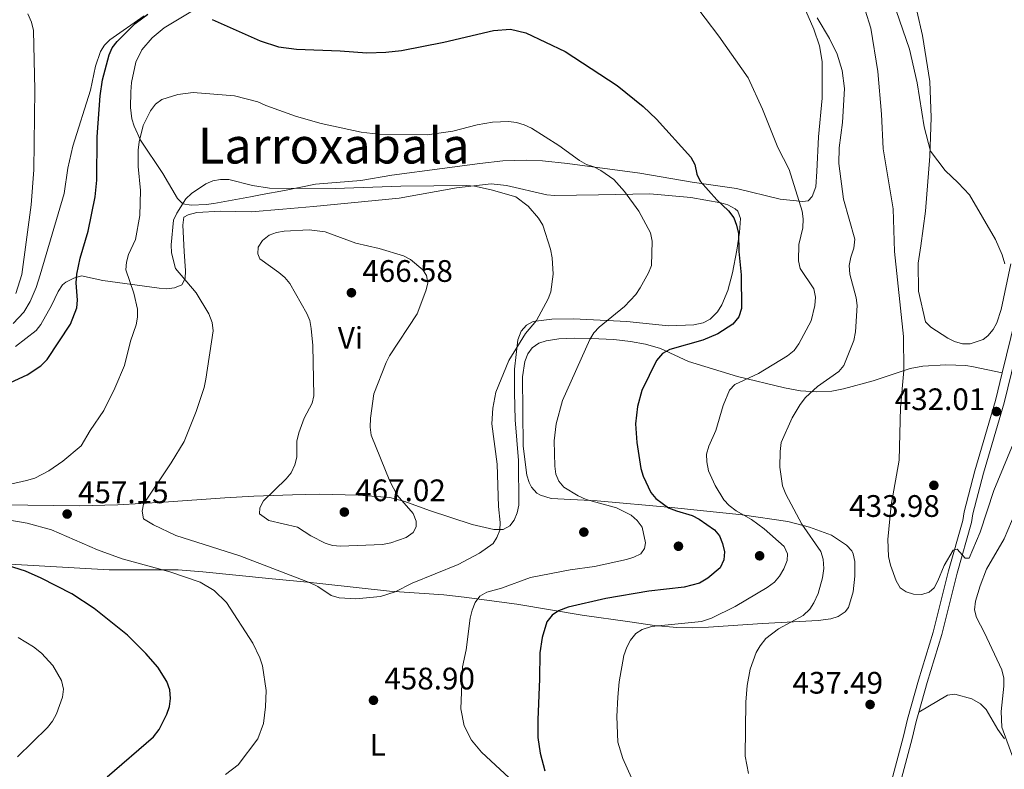
# Model space of a CAD drawing. Units: metres. Extents: x 600727 to 607628, y 4719911 to 4724640.
# Drawn here: x 600988 to 601305, y 4720576 to 4720817 of the extents above; entities that cross this region are included whole.
import ezdxf
from ezdxf.enums import TextEntityAlignment as Align

# ---------------------------------------------------------------- set-up
doc = ezdxf.new("R2010")
doc.units = ezdxf.units.M
doc.header["$MEASUREMENT"] = 0
doc.linetypes.add('DGN Style 3', pattern=[100.47729999999999, 71.7695, -28.7078])
for name, color, linetype, lineweight in [('Nivel 17', 7, 'Continuous', 0), ('Nivel 21', 7, 'Continuous', 0), ('Nivel 36', 7, 'Continuous', 0), ('Nivel 37', 7, 'Continuous', 0), ('Nivel 4', 7, 'Continuous', 0), ('Nivel 41', 7, 'Continuous', 0), ('Nivel 45', 7, 'Continuous', 0), ('Nivel 5', 7, 'Continuous', 0), ('Nivel 7', 7, 'Continuous', 0)]:
    doc.layers.add(name, color=color, linetype=linetype, lineweight=lineweight)
doc.styles.add('Style-arial', font='arial.shx', dxfattribs={"bigfont": 'arialbig.shx'})
doc.styles.add('Style-Arial Narrow', font='txt')
doc.styles.add('Style-Times New Roman', font='txt')

# ---------------------------------------------------------------- blocks, each defined once
blk = doc.blocks.new('5PATER')
at = {"layer": 'Nivel 7', "linetype": 'Continuous', "lineweight": 0}
h = blk.add_hatch(color=51, dxfattribs=at)
edge = h.paths.add_edge_path()
edge.add_ellipse((0.01646006107330322, 0.03466856479644775), major_axis=(-10.9572123736961, -11.10700355381332), ratio=0.999422240966032, start_angle=0, end_angle=360)
blk = doc.blocks.new('5PERFI')
at = {"layer": 'Nivel 17', "linetype": 'Continuous', "lineweight": 0}
h = blk.add_hatch(color=7, dxfattribs=at)
edge = h.paths.add_edge_path()
edge.add_arc((-0.05329591035842896, 0.0002562999725341797), 15.5998547143458, 315.0000000018422, 675.0000000018422)

msp = doc.modelspace()

# ---------------------------------------------------------------- linework, layer by layer
at = {"layer": 'Nivel 21', "color": 7, "linetype": 'Continuous', "lineweight": 0}
for points in [[(601304.2699999996, 4720703.74, 431.26), (601309.7800000012, 4720726.41, 429.92), (601311.6400000006, 4720736.040000001, 429.37), (601318.0599999987, 4720759.43, 427.94), (601320.4699999988, 4720770.26, 427.83), (601322.0199999996, 4720785.24, 426.85), (601321.7300000004, 4720791.540000001, 426.74), (601321.2100000009, 4720796.1, 426.3), (601316.9299999997, 4720815.18, 425.64), (601313.1900000013, 4720827.199999999, 425.09), (601292.6400000006, 4720880.369999999, 422.68), (601287.6700000018, 4720892.5, 422.35), (601280.1000000015, 4720912.84, 421.47), (601278.8599999994, 4720915.119999999, 421.25), (601273.1799999997, 4720928.699999999, 420.59), (601265.5700000003, 4720947.199999999, 420.04), (601248.7699999996, 4720988.310000001, 417.74), (601246.8900000006, 4720992.369999999, 417.34)], [(601261.9200000018, 4720544.300000001, 442.03), (601264.4499999993, 4720557.18, 440.89), (601265.6000000015, 4720560.76, 440.23), (601268.1900000013, 4720570.640000001, 440.12), (601272.5, 4720586.68, 438.58), (601273.7899999991, 4720592.17, 438.58), (601277.370000001, 4720604.77, 437.49), (601282.0799999982, 4720620.220000001, 436.5), (601286.9299999997, 4720639.9, 435.4), (601291.5399999991, 4720656.15, 434.42), (601291.9800000004, 4720658.9, 434.42), (601295.4400000013, 4720672.15, 433.76), (601302.1000000015, 4720694.800000001, 431.78), (601304.2699999996, 4720703.74, 431.26)]]:
    msp.add_polyline3d(points, dxfattribs=at)
at = {"layer": 'Nivel 21', "color": 7, "linetype": 'DGN Style 3', "lineweight": 0}
for points in [[(601277.4400000013, 4720594.439999999, 438.32), (601280.1400000006, 4720603.949999999, 437.49), (601284.8599999994, 4720619.460000001, 436.5), (601289.7300000004, 4720639.16, 435.4), (601294.370000001, 4720655.529999999, 434.42), (601294.8099999987, 4720658.300000001, 434.42), (601298.2199999988, 4720671.380000001, 433.76), (601304.8900000006, 4720694.060000001, 431.78), (601312.6000000015, 4720725.800000001, 429.92)], [(601265.129999999, 4720529.76, 442.97), (601264.5599999987, 4720535.65, 442.97), (601264.8099999987, 4720544.32, 441.99), (601267.25, 4720556.449999999, 440.89), (601268.370000001, 4720559.949999999, 440.23), (601270.9800000004, 4720569.9, 440.12), (601275.3000000007, 4720585.970000001, 438.58), (601276.5899999999, 4720591.449999999, 438.58), (601277.4400000013, 4720594.439999999, 438.32)]]:
    msp.add_polyline3d(points, dxfattribs=at)
at = {"layer": 'Nivel 36', "color": 92, "linetype": 'Continuous', "lineweight": 0}
for points in [[(601274.9200000018, 4720828.33, 426.11), (601278.5799999982, 4720812.300000001, 427.44), (601280.9299999997, 4720797.5, 428.69), (601281.3999999985, 4720785.949999999, 429.35), (601281.0199999996, 4720773.449999999, 429.73), (601279.5500000007, 4720755.800000001, 430.85), (601278.0500000007, 4720744.58, 431.18), (601277.2300000004, 4720739.040000001, 432.05), (601277.3099999987, 4720730.050000001, 432.05), (601279.5500000007, 4720720.15, 431.83), (601281.2399999984, 4720718.369999999, 432.01), (601286.7199999988, 4720714.91, 431.81), (601288.9400000013, 4720713.82, 431.63), (601291.4800000004, 4720712.99, 431.4), (601293.9400000013, 4720713.060000001, 431.12), (601298.129999999, 4720714.460000001, 430.82), (601299.6600000001, 4720715.58, 430.74), (601301.3099999987, 4720717.65, 430.62), (601302.5199999996, 4720719.84, 430.51), (601303.8999999985, 4720724.1, 430.3), (601307.0100000016, 4720738.75, 429.49)], [(601239.5100000016, 4720823.790000001, 441.27), (601243.620000001, 4720814.359999999, 441.68), (601245.4699999988, 4720808.970000001, 441.85), (601246.2699999996, 4720804.01, 441.97), (601246.3500000015, 4720792.119999999, 442.04), (601245.1400000006, 4720779.65, 442.6), (601244.6000000015, 4720768.540000001, 442.94), (601244.2800000012, 4720763.65, 443.6), (601243.0799999982, 4720760.48, 443.82), (601241.8000000007, 4720759.1, 443.82), (601240.0799999982, 4720758.869999999, 444.26), (601232.7800000012, 4720759.619999999, 445.81), (601218.6999999993, 4720763.050000001, 448.35), (601204.4299999997, 4720765.1, 449.75), (601187.5799999982, 4720767.98, 452.38), (601164.3399999999, 4720771.140000001, 454.94), (601156.2899999991, 4720771.98, 455.62), (601151.3000000007, 4720772.189999999, 455.93), (601143.5100000016, 4720771.93, 456.44), (601136.1700000018, 4720771.109999999, 456.91), (601124.0300000012, 4720769.49, 457.22), (601107.8000000007, 4720767.300000001, 457.06), (601097.8500000015, 4720765.619999999, 457.65), (601083.2699999996, 4720764.41, 458.96), (601073.2899999991, 4720762.380000001, 459.84), (601066.0399999991, 4720761.17, 460.94), (601062.3299999982, 4720760.42, 460.95)], [(601062.3299999982, 4720760.42, 460.95), (601050.4800000004, 4720758.23, 461.17), (601048.0500000007, 4720757.92, 460.79), (601043.2100000009, 4720757.74, 459.33), (601040.4899999984, 4720758.07, 458.98), (601038.75, 4720759.85, 458.76), (601034.0799999982, 4720767.939999999, 457.22), (601026.9400000013, 4720778.66, 454.59), (601024.8299999982, 4720783.119999999, 453.62), (601024.1499999985, 4720785.5, 453.21), (601023.6499999985, 4720789.18, 452.98), (601023.7399999984, 4720794.189999999, 453.28), (601024.0199999996, 4720797.15, 453.21), (601025.379999999, 4720803.779999999, 452.9), (601027.3299999982, 4720807.720000001, 452.61), (601030.620000001, 4720811.540000001, 452.22), (601034.5300000012, 4720814.82, 451.74), (601045.1999999993, 4720821.279999999, 450.21)], [(601028.0300000012, 4720818.68, 449.76), (601017.0199999996, 4720810.960000001, 450.2), (601015.2600000016, 4720809.26, 450.08), (601013.9800000004, 4720807.23, 449.82), (601012.3900000006, 4720802.449999999, 449.1), (601010.8099999987, 4720794.74, 448.1), (601005.1600000001, 4720776.689999999, 447.11), (601003.4499999993, 4720769.630000001, 446.8), (601002.3500000015, 4720761.43, 446.47), (600994.6000000015, 4720735.220000001, 445.48), (600993.3299999982, 4720731.220000001, 445.37), (600991.3599999994, 4720726.65, 445.49), (600989.3000000007, 4720723.279999999, 445.59), (600985.9400000013, 4720719.619999999, 445.27)], [(600964.2800000012, 4720661.4, 455.92), (600990.6400000006, 4720661.130000001, 456.12), (601007.1099999994, 4720660.92, 458.1), (601019.5700000003, 4720661.189999999, 458.84), (601034.379999999, 4720662, 459.91), (601054.0500000007, 4720663.460000001, 463.24), (601063.3399999999, 4720663.99, 464.34), (601075.8099999987, 4720664.43, 465.32), (601084.4499999993, 4720664.609999999, 465.34), (601096.9299999997, 4720664.359999999, 464.8), (601107.1000000015, 4720663.6, 464.35), (601111.9400000013, 4720662.26, 464.11), (601119.9400000013, 4720659.380000001, 463.36), (601133.6499999985, 4720654.9, 460.73), (601140.6400000006, 4720653.300000001, 460.29), (601143.6600000001, 4720653.26, 459.63), (601145.7899999991, 4720654.43, 459.1), (601147.1499999985, 4720656.24, 458.76), (601148.1700000018, 4720658.630000001, 458.73), (601148.6999999993, 4720661.050000001, 458.9), (601148.5799999982, 4720675.439999999, 458.98), (601147.4499999993, 4720688.6, 458.98), (601147.2300000004, 4720697.369999999, 459.85), (601147.3000000007, 4720704.869999999, 459.62), (601148.370000001, 4720714.34, 460.5), (601149.4299999997, 4720717.09, 460.51), (601151.1099999994, 4720719.040000001, 460.05), (601153.2899999991, 4720720.189999999, 459.42), (601159.2899999991, 4720721.01, 458.38), (601166.2899999991, 4720721.119999999, 457.22), (601183.4100000001, 4720720.279999999, 453.66), (601196.8000000007, 4720718.800000001, 452.17), (601205.0199999996, 4720719.16, 451.42), (601208.0100000016, 4720719.83, 451.08), (601210.2600000016, 4720720.93, 451.05), (601212.6600000001, 4720723.390000001, 451.08), (601214.0100000016, 4720725.619999999, 451.04), (601215.9800000004, 4720730.189999999, 450.96), (601217.4200000018, 4720735.869999999, 450.74), (601218.8200000003, 4720743.220000001, 450.2), (601219.7199999988, 4720748.869999999, 449.85), (601220.0199999996, 4720753.439999999, 449.76), (601219.129999999, 4720755.710000001, 450.23), (601218.2600000016, 4720756.52, 450.42), (601216, 4720757.75, 450.28), (601213.6499999985, 4720758.42, 450.2), (601204.0199999996, 4720760.189999999, 452.28), (601190.8399999999, 4720761.300000001, 453.44), (601174.3099999987, 4720761.029999999, 456.96), (601160.120000001, 4720760.76, 458.76), (601157.6799999997, 4720761.01, 458.99), (601144.7100000009, 4720764.01, 459.63), (601139.7800000012, 4720764.58, 460.4), (601128.6099999994, 4720763.26, 460.64), (601110.1600000001, 4720759.9, 461.39), (601082.620000001, 4720757.300000001, 462.85), (601072.6600000001, 4720756.4, 462.68), (601062.5199999996, 4720755.529999999, 462.05), (601052.6600000001, 4720755.73, 460.95), (601045.0399999991, 4720755.300000001, 460.73), (601042.25, 4720754.560000001, 460.07), (601040.8900000006, 4720753.83, 460.07), (601040.5500000007, 4720751.24, 460.51), (601040.9100000001, 4720742.76, 460.51), (601041.3299999982, 4720736.5, 459.63), (601041.2899999991, 4720734.08, 459.01), (601040.2100000009, 4720732.040000001, 458.76), (601037.8000000007, 4720731.07, 458.18), (601035.3599999994, 4720730.779999999, 457.6), (601032.9299999997, 4720730.93, 457), (601014.8200000003, 4720733.4, 452.39), (601007.9400000013, 4720734.98, 449.8), (601005.4100000001, 4720734.18, 449.54), (601002.8500000015, 4720732.890000001, 449.56), (601001.8200000003, 4720731.99, 449.54), (601000.3999999985, 4720729.880000001, 449.43), (600998.2800000012, 4720725.369999999, 449.19), (600994.8500000015, 4720719.300000001, 448.84), (600993.3200000003, 4720717.33, 448.71), (600986.6099999994, 4720712.16, 449.09)], [(601304.2699999996, 4720703.74, 431.26), (601295.0500000007, 4720705.68, 431.26), (601292.6000000015, 4720706.060000001, 431.61), (601286.129999999, 4720706.32, 432.57), (601278.6999999993, 4720705.9, 433.55), (601274.629999999, 4720705.140000001, 434.11), (601262.7300000004, 4720701.16, 436.03), (601253.2199999988, 4720698.5, 437.61), (601249.379999999, 4720697.77, 438.21), (601244.370000001, 4720697.529999999, 438.9), (601239.370000001, 4720697.939999999, 439.59), (601234.2199999988, 4720698.890000001, 440.51), (601219.0700000003, 4720702.57, 444.86), (601203.2800000012, 4720707.33, 447.93), (601194.3200000003, 4720711.560000001, 451), (601189.4699999988, 4720712.9, 451.74), (601184.620000001, 4720713.810000001, 452.27), (601179.2199999988, 4720714.41, 453.3), (601171.9400000013, 4720714.76, 455.2), (601166.4699999988, 4720714.84, 456.49), (601161.5500000007, 4720714.65, 457.36), (601157.4899999984, 4720714.050000001, 457.81), (601155.0700000003, 4720713.23, 457.95), (601152.9499999993, 4720711.77, 458.02), (601151.5500000007, 4720709.83, 458.02), (601150.6400000006, 4720707.359999999, 457.98), (601149.870000001, 4720702.42, 457.89), (601150.0899999999, 4720680.109999999, 457.59), (601151.25, 4720670.699999999, 457.37), (601151.9800000004, 4720668.34, 457.24), (601152.7899999991, 4720666.84, 457.15), (601154.4699999988, 4720664.98, 457), (601155.620000001, 4720664.27, 456.93), (601159.0799999982, 4720663.220000001, 456.93), (601173.870000001, 4720662.51, 454.55), (601197.8500000015, 4720660.35, 450.72), (601220.6099999994, 4720657.93, 444.16), (601235.2199999988, 4720655.83, 439.81), (601242.2800000012, 4720654.050000001, 437.9), (601249.2699999996, 4720651.4, 436.96), (601254.1600000001, 4720648.25, 436.96), (601255.8399999999, 4720646.4, 436.96), (601256.3099999987, 4720645.439999999, 436.96), (601256.8000000007, 4720642.98, 436.73), (601256.870000001, 4720638.199999999, 436.52), (601256.3399999999, 4720633.220000001, 436.52), (601254.8000000007, 4720628.15, 436.52), (601253.6700000018, 4720626.720000001, 436.52), (601251.4200000018, 4720625.26, 436.59), (601249.0599999987, 4720624.43, 436.77), (601245.0599999987, 4720623.92, 437.18), (601227.0899999999, 4720622.970000001, 439.37), (601209.6799999997, 4720621.790000001, 440.59), (601204.4299999997, 4720621.57, 441.3), (601199.5399999991, 4720621.67, 442.34), (601192.2899999991, 4720622.369999999, 444.24), (601184.4499999993, 4720623.529999999, 446.62), (601169.1099999994, 4720625.699999999, 448.15), (601148.0100000016, 4720629.18, 452.54), (601131.1000000015, 4720631.49, 456.84), (601124.5500000007, 4720632.189999999, 457.53), (601107.0799999982, 4720633.42, 458.52), (601085.6099999994, 4720635.76, 459.78), (601080.6700000018, 4720636.24, 459.53), (601069.2699999996, 4720637.35, 457.59), (601046.9499999993, 4720639.65, 455.91), (601039.0700000003, 4720640.24, 454.94), (601024.2800000012, 4720640.210000001, 452.24), (601016.8599999994, 4720640.24, 451.19), (600981, 4720642.279999999, 448.7)], [(601277.4400000013, 4720594.439999999, 438.32), (601286.6600000001, 4720599.91, 438.32), (601289.0700000003, 4720600.26, 438.32), (601294.5199999996, 4720598.689999999, 438.36), (601297.3299999982, 4720597.119999999, 438.54), (601299.1099999994, 4720595.310000001, 438.74), (601302.8599999994, 4720588.859999999, 439.46), (601305.0500000007, 4720585.83, 439.86)]]:
    msp.add_polyline3d(points, dxfattribs=at)
at = {"layer": 'Nivel 4', "color": 30, "linetype": 'Continuous', "lineweight": 30, "elevation": 450, "flags": 128}
for points in [[(600985.0599999987, 4720700.57), (600990.3599999994, 4720703.07), (600994.8399999999, 4720705.960000001), (600996.8099999987, 4720708), (601004.3599999994, 4720719.380000001), (601006.3900000006, 4720724.65), (601006.5700000003, 4720727.15), (601006.1700000018, 4720732.710000001), (601006.4200000018, 4720735.48), (601007.4600000009, 4720740.58), (601010.0399999991, 4720749.279999999), (601012.3000000007, 4720760.380000001), (601012.8500000015, 4720765.75), (601012.9200000018, 4720779.699999999), (601013.9499999993, 4720792.91), (601014.6600000001, 4720798.050000001), (601016.8500000015, 4720806.08), (601017.7600000016, 4720808.41), (601019.370000001, 4720810.449999999), (601025.1499999985, 4720816.189999999), (601029.2399999984, 4720819.18)], [(601049.9699999988, 4720817.49), (601065.3999999985, 4720810.59), (601071.3500000015, 4720808.720000001), (601077.0599999987, 4720807.880000001), (601091.1099999994, 4720807.42), (601099.7899999991, 4720806.800000001), (601105.8200000003, 4720806.949999999), (601110.9299999997, 4720807.48), (601124.5, 4720810.130000001), (601140.4899999984, 4720813.939999999), (601145.9499999993, 4720814.369999999), (601150.879999999, 4720813.199999999), (601163.6099999994, 4720807.18), (601180.3000000007, 4720796.220000001), (601188.7100000009, 4720789.42), (601192.9499999993, 4720785.369999999), (601204.0500000007, 4720773.199999999), (601205.3200000003, 4720770.800000001), (601206.0199999996, 4720767.720000001), (601207.0700000003, 4720765.439999999), (601212.3999999985, 4720759.380000001), (601216.2100000009, 4720755.880000001), (601217.879999999, 4720753.630000001), (601218.7699999996, 4720751.300000001), (601219.3500000015, 4720748.6), (601219.5199999996, 4720742.76), (601220.25, 4720735.23)], [(601220.25, 4720735.23), (601220.3399999999, 4720724.390000001), (601219.5199999996, 4720721.689999999), (601217.5599999987, 4720719.369999999), (601212.7800000012, 4720716.310000001), (601207.8599999994, 4720714.26), (601197.3200000003, 4720711.23), (601194.9699999988, 4720709.890000001), (601193.0100000016, 4720707.699999999), (601188.2399999984, 4720697.970000001), (601186.9200000018, 4720692.810000001), (601186.2600000016, 4720687.24), (601186.6600000001, 4720681.220000001), (601187.9100000001, 4720672.93), (601188.6999999993, 4720670.4), (601191.120000001, 4720665.18), (601192.7399999984, 4720663.220000001), (601196.879999999, 4720660.23), (601199.379999999, 4720659.210000001), (601204.5199999996, 4720657.76), (601206.7199999988, 4720656.57), (601211.629999999, 4720653.15), (601213.25, 4720651.24), (601214.2600000016, 4720648.75), (601214.8999999985, 4720646.02), (601214.6400000006, 4720643.52), (601213.4299999997, 4720640.92), (601209.5500000007, 4720637.57), (601206.8299999982, 4720636), (601201.9400000013, 4720634.68), (601190.5599999987, 4720633.35), (601176.6499999985, 4720631.029999999), (601164.5300000012, 4720628.189999999), (601161.4800000004, 4720627.029999999), (601159.3999999985, 4720625.66), (601157.6999999993, 4720623.529999999), (601156.1799999997, 4720618.5), (601155.379999999, 4720613.560000001), (601155.370000001, 4720605.199999999), (601154.7600000016, 4720591.91), (601154.8099999987, 4720586.26), (601155.5, 4720581.26), (601157.0700000003, 4720575.58)], [(601016.1799999997, 4720573.6), (601031.0599999987, 4720586.460000001), (601032.870000001, 4720588.880000001), (601035.379999999, 4720593.75), (601036.1999999993, 4720596.300000001), (601036.5899999999, 4720598.779999999), (601036.3200000003, 4720601.57), (601035.3299999982, 4720604.310000001), (601032.4200000018, 4720608.949999999), (601028.6600000001, 4720613.300000001), (601022.7100000009, 4720619.18), (601011.9600000009, 4720627.800000001), (601004.8200000003, 4720632.49), (600994.8900000006, 4720637.630000001), (600989.8299999982, 4720639.82), (600982.0799999982, 4720642.279999999)]]:
    msp.add_lwpolyline(points, dxfattribs=at)
at = {"layer": 'Nivel 5', "color": 30, "linetype": 'Continuous', "lineweight": 0, "flags": 128}
for points, elevation in [([(601204.1999999993, 4720823.710000001), (601213, 4720812.08), (601222.5199999996, 4720798.66), (601227.1000000015, 4720788.640000001), (601232.0100000016, 4720776.300000001), (601235.6999999993, 4720769.210000001), (601239.879999999, 4720755.720000001), (601240.2199999988, 4720753.24), (601240.0799999982, 4720750.439999999), (601238.75, 4720745.060000001), (601238.6499999985, 4720739.779999999), (601239.1900000013, 4720737.33), (601243.6099999994, 4720730.75), (601244.1700000018, 4720728.09), (601243.9100000001, 4720725.4), (601242.7300000004, 4720720.449999999), (601238.7899999991, 4720713.01), (601237.3000000007, 4720710.880000001), (601235.1900000013, 4720709.210000001), (601225.8200000003, 4720703.52), (601218.1700000018, 4720699.960000001), (601216.4699999988, 4720698.119999999), (601214.4800000004, 4720693.16), (601212.0700000003, 4720685.15), (601209.8099999987, 4720680.1), (601209.120000001, 4720677.5), (601209.1400000006, 4720675), (601209.7399999984, 4720672.18), (601211.8299999982, 4720667.390000001), (601214.6600000001, 4720662.810000001), (601216.3999999985, 4720660.99), (601218.6099999994, 4720659.27), (601223.5199999996, 4720656.5)], 445), ([(601269.0199999996, 4720823.51), (601274.4200000018, 4720807.93), (601276.9200000018, 4720797.09), (601279.1000000015, 4720782.91), (601281.1600000001, 4720775.109999999), (601285.9400000013, 4720768.82), (601290.129999999, 4720764.93), (601293.6999999993, 4720761), (601302.0700000003, 4720746.66), (601304.2300000004, 4720741.65), (601305.0599999987, 4720738.76)], 430), ([(601260.1600000001, 4720820.460000001), (601261.9800000004, 4720814.73), (601264.2600000016, 4720800.720000001), (601265.4100000001, 4720787), (601265.9200000018, 4720775.85), (601269.129999999, 4720756.5), (601269.629999999, 4720742.790000001), (601272.4499999993, 4720715.439999999), (601272.5500000007, 4720704.5), (601271.5799999982, 4720692.57), (601271.1499999985, 4720675.6), (601268.5500000007, 4720661.060000001), (601267.4600000009, 4720649.98), (601267.6900000013, 4720644.560000001), (601268.3099999987, 4720641.74), (601270.1600000001, 4720636.74), (601271.4200000018, 4720634.51), (601273.3099999987, 4720633.199999999), (601275.7199999988, 4720632.42), (601278.3599999994, 4720632.35), (601280.7600000016, 4720633.050000001), (601282.3500000015, 4720634.51), (601283.5899999999, 4720636.68), (601285.629999999, 4720641.619999999), (601288.4600000009, 4720646.58), (601289.7800000012, 4720646.869999999), (601292.3000000007, 4720644.060000001), (601293.5799999982, 4720643.98), (601297.1600000001, 4720652.439999999), (601301.5599999987, 4720665.790000001), (601309.129999999, 4720683.960000001)], 435), ([(600986.7600000016, 4720729.23), (600988.7300000004, 4720735.390000001), (600991.7399999984, 4720757.800000001), (600992.5799999982, 4720769.119999999), (600992.8299999982, 4720794.810000001), (600992.4600000009, 4720813.93), (600991.8000000007, 4720816.59), (600990.6499999985, 4720819.279999999)], 445), ([(601244.75, 4720817.98), (601248.6799999997, 4720811.4), (601251.120000001, 4720806.34), (601252.7800000012, 4720801.050000001), (601253.5199999996, 4720795.24), (601252.8599999994, 4720784.300000001), (601251.75, 4720776.140000001), (601251.6499999985, 4720771.1), (601253.1999999993, 4720759.65), (601256.8399999999, 4720746.720000001), (601256.5399999991, 4720743.880000001), (601255.5, 4720740.970000001), (601254.9600000009, 4720738.279999999), (601255.2600000016, 4720735.5), (601257.3099999987, 4720727.880000001), (601257.5300000012, 4720725.390000001), (601257.0300000012, 4720716.9), (601256.5300000012, 4720714.16), (601253.3000000007, 4720706.08), (601251.7199999988, 4720704.08), (601244.8299999982, 4720699.310000001), (601241, 4720695.74), (601239.2300000004, 4720693.51), (601236.620000001, 4720689.18), (601233.1600000001, 4720681.300000001), (601232.7600000016, 4720678.33), (601232.6600000001, 4720673.33), (601233.5599999987, 4720667.359999999), (601234.620000001, 4720664.68), (601239.7399999984, 4720655), (601245.9100000001, 4720646.119999999), (601246.6400000006, 4720643.720000001), (601246.8000000007, 4720640.699999999), (601246.4499999993, 4720637.68), (601244.9899999984, 4720632.66), (601243.6499999985, 4720629.65), (601242.2899999991, 4720627.550000001), (601240.1499999985, 4720625.560000001), (601232.2699999996, 4720621.26), (601228.1700000018, 4720618.140000001), (601226.3599999994, 4720615.83), (601225.120000001, 4720613.6), (601223.1900000013, 4720608.26), (601222.1999999993, 4720603.050000001), (601221.7300000004, 4720597.699999999)], 440), ([(601152.4600000009, 4720637.779999999), (601165.1700000018, 4720640.279999999), (601172.9899999984, 4720641.300000001), (601183.3000000007, 4720643.630000001), (601185.7199999988, 4720644.290000001), (601187.9299999997, 4720645.460000001), (601189.1600000001, 4720647.140000001), (601189.3999999985, 4720648.960000001), (601188.3599999994, 4720653.949999999), (601186.8099999987, 4720656.16), (601184.8500000015, 4720657.84), (601180.0899999999, 4720660.26), (601170.3000000007, 4720662.939999999), (601167.8099999987, 4720664.07), (601163.1600000001, 4720666.9), (601161.5, 4720668.77), (601160.5599999987, 4720671.119999999), (601160.2199999988, 4720673.6), (601160.0500000007, 4720681.790000001), (601160.6999999993, 4720687.26), (601162.7100000009, 4720694.800000001), (601171.5, 4720714.41), (601172.8399999999, 4720716.540000001), (601174.5300000012, 4720718.390000001), (601182.6799999997, 4720725.02), (601186.3099999987, 4720728.960000001), (601187.7100000009, 4720731.02), (601190.4400000013, 4720735.85), (601191.3399999999, 4720738.24), (601191.5599999987, 4720746.08), (601191.0599999987, 4720748.74), (601187.3500000015, 4720755.76), (601182.6700000018, 4720762.1), (601179.2699999996, 4720765.98), (601175.0500000007, 4720768.84), (601172.8000000007, 4720770.029999999), (601170.4200000018, 4720770.790000001), (601168.2399999984, 4720772.08), (601161.5500000007, 4720776.9), (601152.7100000009, 4720782.48), (601150.4400000013, 4720783.57), (601147.9100000001, 4720784.32), (601145.3900000006, 4720784.609999999), (601140.1600000001, 4720784.449999999), (601135.2199999988, 4720783.550000001), (601127.4100000001, 4720781.52), (601119.1499999985, 4720780.35), (601103.4200000018, 4720780.59), (601097.870000001, 4720781.199999999), (601085.0500000007, 4720784.040000001), (601077.1600000001, 4720786.23), (601067.1900000013, 4720789.77), (601064.6799999997, 4720790.949999999), (601057.1999999993, 4720792.949999999), (601043.8200000003, 4720794), (601038.870000001, 4720793.359999999), (601033.7300000004, 4720791.68), (601031.6900000013, 4720790.24), (601030.0700000003, 4720788.09), (601027.7899999991, 4720783.32), (601026.4899999984, 4720778.07), (601026.1700000018, 4720775.369999999), (601026.1400000006, 4720770.189999999), (601026.9200000018, 4720762.449999999), (601026.6799999997, 4720754.41), (601025.25, 4720746.689999999), (601023.0199999996, 4720741.790000001), (601022.3399999999, 4720739.380000001), (601022.1700000018, 4720736.880000001), (601024.7399999984, 4720729.380000001), (601025.9200000018, 4720724.16), (601025.9100000001, 4720721.619999999), (601025.4800000004, 4720719.109999999), (601023.6999999993, 4720713.859999999), (601021.7300000004, 4720706.109999999), (601018.6799999997, 4720698.75), (601015.0700000003, 4720691.6), (601010.6600000001, 4720685.15), (601007.8099999987, 4720680.23), (601001.9400000013, 4720675.23), (600997.4200000018, 4720672.109999999), (600992.879999999, 4720669.76), (600990.25, 4720669.02), (600985.0399999991, 4720667.9)], 455), ([(601114.3299999982, 4720635.92), (601129.1400000006, 4720641.98), (601136.0500000007, 4720645.66), (601140.370000001, 4720648.77), (601141.5799999982, 4720650.689999999), (601142.5199999996, 4720653), (601142.6799999997, 4720655.529999999), (601142.1600000001, 4720660.68), (601141.6799999997, 4720674.32), (601140.0100000016, 4720687.27), (601140.3399999999, 4720692.369999999), (601141.2899999991, 4720697.51), (601145.4400000013, 4720707.699999999), (601150.8099999987, 4720716.35), (601154.3099999987, 4720720.59), (601158.0899999999, 4720727.48), (601158.9600000009, 4720729.83), (601159.7399999984, 4720735.460000001), (601159.4200000018, 4720740.75), (601158.8500000015, 4720743.49), (601156.379999999, 4720751.220000001), (601154.9899999984, 4720753.560000001), (601151.7100000009, 4720757.35), (601147.6600000001, 4720760.34), (601139.8099999987, 4720762.67), (601134.4200000018, 4720763.779999999), (601131.9200000018, 4720764.040000001), (601110.6499999985, 4720763.83), (601089.5899999999, 4720763.08), (601068.379999999, 4720763.199999999), (601062.9800000004, 4720764.01), (601055.3500000015, 4720765.970000001), (601052.6600000001, 4720765.970000001), (601050.1999999993, 4720765.57), (601047.8999999985, 4720764.529999999), (601043.2600000016, 4720761.48), (601041.4400000013, 4720759.75), (601038.5700000003, 4720755.15), (601037.5100000016, 4720752.880000001), (601036.8000000007, 4720744.960000001), (601036.870000001, 4720742.290000001), (601038.1900000013, 4720737.34), (601044.8299999982, 4720729.48), (601048.8999999985, 4720722.689999999), (601049.9800000004, 4720719.9), (601050.3099999987, 4720717.220000001), (601047.870000001, 4720701.67), (601047.3500000015, 4720699.02), (601044.8099999987, 4720691.23), (601040.8999999985, 4720681.609999999), (601036.8099999987, 4720674.75), (601027.9100000001, 4720661.41), (601027.4400000013, 4720659.119999999), (601027.8399999999, 4720656.66), (601031.1000000015, 4720654.74), (601038.3099999987, 4720651.33), (601058.8399999999, 4720644.779999999), (601081.5300000012, 4720636.050000001), (601083.9899999984, 4720634.85), (601088.25, 4720632.040000001), (601090.8900000006, 4720631.220000001), (601096.1799999997, 4720630.92), (601104.1600000001, 4720631.66), (601108.9100000001, 4720633.220000001), (601114.3299999982, 4720635.92)], 460), ([(601077.4400000013, 4720653.949999999), (601081.7600000016, 4720651.17), (601086.3299999982, 4720648.84), (601088.7399999984, 4720648.130000001), (601091.2399999984, 4720647.869999999), (601104.7699999996, 4720648.369999999), (601107.4499999993, 4720648.91), (601112.3999999985, 4720650.640000001), (601114.6999999993, 4720652.25), (601115.6799999997, 4720654.09), (601115.6400000006, 4720655.91), (601114.6499999985, 4720658.369999999), (601109.5599999987, 4720664.27), (601107.1400000006, 4720668.779999999), (601101.1600000001, 4720683.68), (601100.8299999982, 4720686.16), (601100.879999999, 4720689.119999999), (601101.9699999988, 4720696.98), (601105.9299999997, 4720706.98), (601107.0399999991, 4720709.220000001), (601115.9899999984, 4720722.65), (601118.7899999991, 4720730.060000001), (601119.379999999, 4720732.540000001), (601119, 4720735.01), (601117.7899999991, 4720736.859999999), (601113.8099999987, 4720740.17), (601111.5, 4720741.359999999), (601103.75, 4720743.74), (601096.2199999988, 4720745.42), (601086.3399999999, 4720749.060000001), (601081.1999999993, 4720749.74), (601073.1700000018, 4720749.32), (601070.6700000018, 4720748.9), (601068.3399999999, 4720748), (601066.1499999985, 4720746.310000001), (601064.8200000003, 4720744.130000001), (601064.6099999994, 4720741.99), (601065.3500000015, 4720740.369999999), (601071.3999999985, 4720735.99), (601073.3399999999, 4720734.359999999), (601074.9299999997, 4720732.43), (601080.4200000018, 4720722.83), (601081.3500000015, 4720720.51), (601081.8399999999, 4720717.949999999), (601082.3200000003, 4720712.540000001), (601082.7199999988, 4720696.310000001), (601082.1700000018, 4720693.880000001), (601079.5300000012, 4720689.1), (601077.8099999987, 4720684.33), (601077.1900000013, 4720681.699999999), (601077.1900000013, 4720676.540000001), (601076.5799999982, 4720674.119999999), (601075.370000001, 4720671.51), (601073.8099999987, 4720669.560000001), (601066.5, 4720662.48), (601065.2699999996, 4720660.279999999), (601065.2399999984, 4720658.27), (601068.2399999984, 4720656.130000001), (601077.4400000013, 4720653.949999999)], 465), ([(600980.3299999982, 4720656.970000001), (600990.4200000018, 4720655.279999999), (600998.1999999993, 4720653.17), (601013.1000000015, 4720646.66)], 455), ([(601223.5199999996, 4720656.5), (601227.6600000001, 4720653.42), (601234.120000001, 4720647.790000001), (601235.1799999997, 4720645.4), (601235.0100000016, 4720643.32), (601234, 4720640.58), (601232.6000000015, 4720638.210000001), (601231, 4720636.290000001), (601228.620000001, 4720634.52), (601218.2800000012, 4720628.470000001), (601210.7199999988, 4720624.699999999), (601207.4699999988, 4720623.58), (601191.4299999997, 4720621.98), (601188.4100000001, 4720621.050000001), (601186.2899999991, 4720619.73), (601184.5799999982, 4720617.59), (601183.4100000001, 4720615.359999999), (601182.5, 4720612.65), (601181.0100000016, 4720604.210000001), (601180.5500000007, 4720599.220000001), (601180.1700000018, 4720593.08), (601180.5700000003, 4720584.75), (601182.1499999985, 4720579.49), (601188.129999999, 4720566.1)], 445), ([(601308.0899999999, 4720578.790000001), (601304.1799999997, 4720589.6), (601303.9600000009, 4720594.689999999), (601304.8200000003, 4720602.75), (601304.7899999991, 4720605.390000001), (601304.1099999994, 4720608.02), (601298.5899999999, 4720619.99), (601296, 4720624.92), (601295.3599999994, 4720627.35), (601295.7199999988, 4720630.15), (601297.1799999997, 4720635.16), (601299.2600000016, 4720640.5), (601304.8999999985, 4720650.279999999), (601308.4299999997, 4720658.58)], 440), ([(601013.1000000015, 4720646.66), (601021, 4720643.82), (601036.370000001, 4720639.640000001), (601046.120000001, 4720636.33), (601050.6499999985, 4720633.560000001), (601054.5300000012, 4720629.77), (601063.1000000015, 4720616.640000001), (601065.3399999999, 4720611.890000001), (601066.1499999985, 4720609.4), (601067.2899999991, 4720601.359999999), (601067.120000001, 4720596.109999999), (601066.5300000012, 4720590.73), (601064.6600000001, 4720585.790000001), (601058.3599999994, 4720577.42), (601054.2300000004, 4720574.32)], 455), ([(601148.5500000007, 4720570.540000001), (601136.7100000009, 4720581.58), (601133.3999999985, 4720585.41), (601131.120000001, 4720590.040000001), (601130.0500000007, 4720595.51), (601130.5100000016, 4720608.99), (601131.7399999984, 4720614.48), (601133.0599999987, 4720624.710000001), (601133.6499999985, 4720627.32), (601134.6400000006, 4720629.779999999), (601136.1600000001, 4720631.76), (601138.3200000003, 4720633.040000001), (601143.120000001, 4720634.41), (601152.4600000009, 4720637.779999999)], 455), ([(600987.3399999999, 4720580), (600996.9200000018, 4720589.51), (600998.6000000015, 4720591.51), (600999.8999999985, 4720593.869999999), (601001.7899999991, 4720599.220000001), (601002.1400000006, 4720601.810000001), (601001.5, 4720604.58), (600998.6799999997, 4720609.42), (600995.0599999987, 4720613.43), (600992.4600000009, 4720615.49), (600987.5300000012, 4720618.460000001)], 445), ([(601221.7300000004, 4720597.699999999), (601221.5500000007, 4720580.210000001), (601222.629999999, 4720574.67)], 440)]:
    msp.add_lwpolyline(points, dxfattribs=dict(at, elevation=elevation))

# ---------------------------------------------------------------- block references
at = {"layer": 'Nivel 17', "color": 7, "linetype": 'Continuous', "lineweight": 0, "xscale": 0.1000009313241567, "yscale": 0.1000009313241567, "zscale": 0.1000009313241567}
for p in [(601169.6099999994, 4720652.41, 458), (601200.0599999987, 4720647.859999999, 452.86), (601226.1900000013, 4720644.779999999, 447.28)]:
    msp.add_blockref('5PERFI', p, dxfattribs=at)
at = {"layer": 'Nivel 7', "color": 51, "linetype": 'Continuous', "lineweight": 0, "xscale": 0.1000009313241567, "yscale": 0.1000009313241567, "zscale": 0.1000009313241567}
for p in [(601094.7800000012, 4720729.49, 466.58), (601302.4100000001, 4720691.23, 432.01), (601282.2699999996, 4720667.470000001, 433.98), (601003.2800000012, 4720658.23, 457.15), (601092.5100000016, 4720658.859999999, 467.02), (601101.879999999, 4720598.25, 458.9), (601261.7399999984, 4720596.890000001, 437.49)]:
    msp.add_blockref('5PATER', p, dxfattribs=at)

# ---------------------------------------------------------------- texts
at = {"layer": 'Nivel 37', "color": 92, "linetype": 'Continuous', "lineweight": 0, "style": 'Style-Arial Narrow'}
for s, p in [('Vi', (601094.4645007886, 4720714.929979999, 465.92)), ('L', (601103.2331471033, 4720583.909979999, 459.47))]:
    msp.add_text(s, height=6.99996, dxfattribs=at).set_placement(p, align=Align.MIDDLE_CENTER)
at = {"layer": 'Nivel 41', "color": 7, "linetype": 'Continuous', "lineweight": 0, "style": 'Style-arial'}
for s, p in [('466.58', (601098.2800000012, 4720732.99, 466.58)), ('432.01', (601269.6600000001, 4720691.689999999, 432.01)), ('457.15', (601006.7800000012, 4720661.73, 457.15)), ('467.02', (601096.0100000016, 4720662.359999999, 467.02)), ('433.98', (601255.0199999996, 4720657.310000001, 433.98)), ('458.90', (601105.379999999, 4720601.75, 458.9)), ('437.49', (601236.7600000016, 4720600.390000001, 437.49))]:
    msp.add_text(s, height=6.99996, dxfattribs=at).set_placement(p)
at = {"layer": 'Nivel 45', "color": 7, "linetype": 'Continuous', "lineweight": 0, "style": 'Style-Times New Roman'}
msp.add_text('Larroxabala', height=11.49996, dxfattribs=at).set_placement((601089.0900028981, 4720776.859979998, 456.17), align=Align.MIDDLE_CENTER)

doc.saveas('drawing.dxf')
